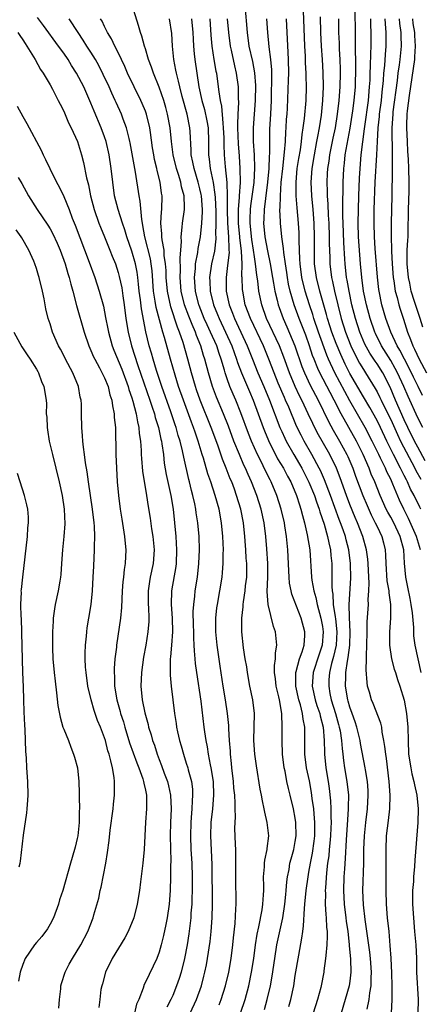
# Model space of a CAD drawing. Units: inches. Extents: x 2503669 to 2505000, y 1548000 to 1551000.
# Drawn here: x 2504837 to 2504895, y 1548828 to 1548973 of the extents above; entities that cross this region are included whole.
import ezdxf

# ---------------------------------------------------------------- set-up
doc = ezdxf.new("R2010")
doc.units = ezdxf.units.IN
doc.header["$MEASUREMENT"] = 0
doc.layers.add('LD25021548_2ft', color=95, linetype='Continuous')

msp = doc.modelspace()

# ---------------------------------------------------------------- linework, layer by layer
at = {"layer": 'LD25021548_2ft'}
for points, elevation in [([(2504872.48, 1548827.52), (2504872.89, 1548829), (2504873.34, 1548831), (2504873.6, 1548832.4), (2504873.99, 1548835), (2504874.31, 1548837), (2504875.16, 1548841), (2504875.47, 1548843), (2504875.6, 1548844.4), (2504875.67, 1548845), (2504875.75, 1548846.25), (2504875.85, 1548847), (2504876.08, 1548848.08), (2504876.22, 1548849), (2504876.37, 1548849.63), (2504876.77, 1548851), (2504877, 1548852.17), (2504877.14, 1548853), (2504877.09, 1548855), (2504877, 1548855.61), (2504876.72, 1548857), (2504876.25, 1548859), (2504875.98, 1548859.98), (2504875.77, 1548861), (2504875.49, 1548862.51), (2504875.38, 1548863), (2504875.14, 1548865), (2504875.05, 1548867), (2504875.08, 1548869), (2504875.02, 1548871), (2504874.66, 1548873), (2504874.58, 1548873.42), (2504874.19, 1548875), (2504874.09, 1548876.09), (2504873.96, 1548877), (2504873.94, 1548878.06), (2504874.09, 1548879), (2504874.09, 1548879.91), (2504874.3, 1548881), (2504874.08, 1548883), (2504873.78, 1548883.78), (2504873.01, 1548887.01), (2504872.89, 1548888.89), (2504872.96, 1548891), (2504872.98, 1548893), (2504872.84, 1548895.16), (2504872.66, 1548897), (2504872.41, 1548899), (2504871.98, 1548901), (2504871.35, 1548903), (2504870.56, 1548905), (2504870.07, 1548906.07), (2504869.68, 1548907), (2504869.46, 1548907.46), (2504868.79, 1548909), (2504867.99, 1548911), (2504867.18, 1548913.18), (2504866.46, 1548915), (2504865.44, 1548917.44), (2504864.85, 1548919), (2504864.25, 1548921), (2504863.73, 1548923), (2504863.54, 1548923.54), (2504863.12, 1548925), (2504862.5, 1548926.5), (2504862.34, 1548927), (2504861.88, 1548928.12), (2504861.35, 1548929.35), (2504860.75, 1548931), (2504860.26, 1548933), (2504860.08, 1548935), (2504860.14, 1548936.14), (2504860.08, 1548937.92), (2504860.19, 1548939), (2504860.29, 1548940.29), (2504860.23, 1548941), (2504860.41, 1548942.41), (2504860.42, 1548943), (2504860.72, 1548945), (2504860.73, 1548945.27), (2504860.67, 1548947), (2504860.3, 1548948.3), (2504860.19, 1548949), (2504859.86, 1548950.14), (2504859.57, 1548951), (2504859.09, 1548953), (2504858.83, 1548955), (2504858.62, 1548957), (2504858.25, 1548959), (2504857.99, 1548959.99), (2504857.68, 1548961), (2504857, 1548962.94), (2504856.17, 1548965), (2504855.89, 1548965.89), (2504855.47, 1548967), (2504855, 1548968.58), (2504854.86, 1548969), (2504854.47, 1548970.47), (2504854.25, 1548971), (2504854, 1548972), (2504853.06, 1548975)], 7338), ([(2504891.12, 1548827), (2504891.23, 1548829), (2504891.22, 1548829.22), (2504891.21, 1548831), (2504891.16, 1548832.84), (2504891.05, 1548835.05), (2504890.93, 1548836.93), (2504890.76, 1548839), (2504890.54, 1548841), (2504890.38, 1548843), (2504890.34, 1548845), (2504890.36, 1548847), (2504890.33, 1548851), (2504890.41, 1548853), (2504890.7, 1548855.3), (2504890.89, 1548857), (2504890.93, 1548859), (2504890.78, 1548861), (2504890.37, 1548864.37), (2504890.27, 1548865), (2504890.16, 1548866.16), (2504890.02, 1548867), (2504889.76, 1548868.24), (2504889.68, 1548869), (2504889.56, 1548869.56), (2504888.45, 1548872.45), (2504888.21, 1548873), (2504887.9, 1548874.1), (2504887.62, 1548875), (2504887.53, 1548875.53), (2504887.39, 1548877.39), (2504887.47, 1548879), (2504887.44, 1548879.44), (2504887.51, 1548881), (2504887.53, 1548883), (2504887.56, 1548884.44), (2504887.74, 1548887), (2504887.72, 1548887.72), (2504887.81, 1548889), (2504887.83, 1548890.17), (2504887.77, 1548891), (2504887.69, 1548893), (2504887.65, 1548893.65), (2504887.47, 1548895), (2504886.91, 1548897), (2504886.12, 1548899), (2504885.78, 1548899.78), (2504885, 1548901.66), (2504884.5, 1548903), (2504883.59, 1548905.59), (2504883.03, 1548907), (2504882.05, 1548909), (2504880.23, 1548912.23), (2504879.56, 1548913.56), (2504878.91, 1548915), (2504878.28, 1548916.28), (2504877.96, 1548917), (2504877.63, 1548917.63), (2504876.98, 1548918.98), (2504876.13, 1548921), (2504875.33, 1548923.33), (2504874.68, 1548925), (2504872.79, 1548929), (2504872.07, 1548931), (2504871.65, 1548933), (2504871.5, 1548934.5), (2504871.36, 1548935.36), (2504871.18, 1548937), (2504871, 1548938.05), (2504870.86, 1548939), (2504870.6, 1548940.6), (2504870.38, 1548943), (2504870.37, 1548943.63), (2504870.44, 1548945), (2504870.48, 1548945.52), (2504870.94, 1548948.94), (2504871.07, 1548951.07), (2504871.02, 1548953.02), (2504870.87, 1548955), (2504870.85, 1548957), (2504871.18, 1548961), (2504871.21, 1548963.21), (2504871.07, 1548965.07), (2504870.75, 1548966.75), (2504870.24, 1548969), (2504869.96, 1548971), (2504869.63, 1548975)], 7328), ([(2504895.38, 1548895), (2504894.78, 1548897), (2504893.64, 1548899.64), (2504892.95, 1548901), (2504892.32, 1548902.32), (2504891.33, 1548904.67), (2504891, 1548905.38), (2504890.45, 1548906.45), (2504890.22, 1548907), (2504889.52, 1548908.48), (2504889.25, 1548909), (2504888.3, 1548911), (2504887.27, 1548913), (2504885, 1548916.92), (2504884.25, 1548918.25), (2504882.82, 1548921), (2504881.89, 1548923), (2504881.62, 1548923.62), (2504880.4, 1548927), (2504879.73, 1548929), (2504879.56, 1548929.56), (2504879.07, 1548931), (2504878.43, 1548933), (2504877.95, 1548935), (2504877.69, 1548937), (2504877.68, 1548937.68), (2504877.61, 1548939), (2504877.56, 1548940.44), (2504877.57, 1548941), (2504877.55, 1548941.55), (2504877.45, 1548943), (2504877.26, 1548945.26), (2504877.15, 1548947), (2504877.11, 1548949), (2504877.29, 1548951), (2504877.52, 1548952.48), (2504877.74, 1548953.74), (2504877.9, 1548955), (2504877.99, 1548956), (2504878.16, 1548957), (2504878.36, 1548958.36), (2504878.61, 1548961), (2504878.65, 1548963), (2504878.59, 1548964.59), (2504878.6, 1548965), (2504878.51, 1548966.51), (2504878.48, 1548967.52), (2504878.38, 1548969), (2504878.18, 1548974.18)], 7322), ([(2504896.08, 1548908.08), (2504895, 1548910.08), (2504894.52, 1548911), (2504893.53, 1548913), (2504893, 1548914.11), (2504891.72, 1548917), (2504890.91, 1548918.91), (2504889.83, 1548921), (2504889, 1548922.31), (2504888.72, 1548922.72), (2504887.92, 1548923.92), (2504887.22, 1548925.22), (2504886.48, 1548927), (2504885.82, 1548929), (2504885.31, 1548931), (2504884.89, 1548933), (2504884.61, 1548934.61), (2504884.53, 1548935), (2504884.32, 1548937), (2504884.29, 1548937.71), (2504884.14, 1548940.14), (2504884.02, 1548943), (2504883.99, 1548944.01), (2504884, 1548945), (2504883.98, 1548946.02), (2504884.02, 1548948.02), (2504884.01, 1548949), (2504884.11, 1548951), (2504884.21, 1548951.79), (2504884.34, 1548953), (2504884.61, 1548954.61), (2504885.06, 1548956.94), (2504885.46, 1548959.46), (2504885.66, 1548961), (2504885.83, 1548963), (2504885.89, 1548965.89), (2504885.88, 1548967), (2504885.86, 1548968.14), (2504885.86, 1548969.86), (2504885.83, 1548971), (2504885.8, 1548974.2)], 7316), ([(2504861.59, 1548827), (2504862.51, 1548829), (2504863.21, 1548831), (2504863.58, 1548832.42), (2504863.72, 1548833), (2504863.94, 1548834.06), (2504864.12, 1548835), (2504864.5, 1548837.5), (2504864.66, 1548839), (2504864.8, 1548841), (2504864.84, 1548843), (2504864.81, 1548848.81), (2504864.59, 1548853), (2504864.66, 1548855), (2504864.88, 1548857), (2504865.04, 1548859), (2504864.97, 1548861), (2504864.66, 1548863), (2504864.56, 1548863.44), (2504864.26, 1548865), (2504864.1, 1548866.1), (2504863.91, 1548867), (2504863.71, 1548868.29), (2504863.62, 1548869), (2504863.2, 1548872.8), (2504862.52, 1548877), (2504862.35, 1548878.35), (2504862.3, 1548879), (2504862.18, 1548880.18), (2504862.17, 1548881), (2504862.09, 1548882.09), (2504862.08, 1548883), (2504862.05, 1548883.95), (2504862.03, 1548885.97), (2504862.08, 1548887), (2504862.23, 1548888.23), (2504862.3, 1548889), (2504862.62, 1548891), (2504862.86, 1548893), (2504862.93, 1548895), (2504862.88, 1548897), (2504862.71, 1548899), (2504862.46, 1548900.46), (2504862.39, 1548901), (2504862.24, 1548901.76), (2504861.95, 1548903), (2504861.74, 1548903.74), (2504861.46, 1548905), (2504861.36, 1548905.36), (2504860.62, 1548908.62), (2504860.45, 1548909.55), (2504860.1, 1548911), (2504859.82, 1548911.82), (2504859.51, 1548913), (2504859.37, 1548913.37), (2504858.73, 1548915.27), (2504857.42, 1548919), (2504856.64, 1548921.36), (2504856.14, 1548923), (2504855.89, 1548923.89), (2504855.55, 1548925), (2504855.04, 1548927.04), (2504854.4, 1548930.4), (2504854.25, 1548931.75), (2504854.07, 1548933), (2504853.96, 1548934.04), (2504853.87, 1548935), (2504853.77, 1548935.77), (2504853.54, 1548937), (2504853, 1548938.9), (2504852.26, 1548941), (2504851.99, 1548941.99), (2504851.64, 1548943), (2504851, 1548945), (2504850.48, 1548947), (2504850.2, 1548949), (2504849.98, 1548951), (2504849.69, 1548953), (2504849.23, 1548955), (2504849, 1548955.66), (2504848.5, 1548957), (2504847.45, 1548959.45), (2504847, 1548960.61), (2504845.94, 1548963), (2504844.89, 1548965), (2504844.14, 1548966.14), (2504843.64, 1548967), (2504843, 1548967.94), (2504842.25, 1548969), (2504840.03, 1548972.03), (2504839.17, 1548973.17)], 7344), ([(2504865.81, 1548828.2), (2504866.14, 1548829), (2504866.76, 1548831), (2504867.23, 1548833), (2504867.58, 1548835), (2504867.83, 1548837), (2504867.93, 1548838.07), (2504868.16, 1548840.16), (2504868.29, 1548842.29), (2504868.3, 1548843), (2504868.26, 1548847), (2504868.29, 1548849), (2504868.26, 1548849.74), (2504868.28, 1548851), (2504868.23, 1548851.77), (2504868.14, 1548854.14), (2504868.15, 1548855), (2504868.21, 1548855.79), (2504868.17, 1548857), (2504868.18, 1548857.82), (2504868.11, 1548859), (2504868, 1548860), (2504867.93, 1548861), (2504867.69, 1548863), (2504867.64, 1548863.64), (2504867.49, 1548865), (2504867.47, 1548865.47), (2504867.36, 1548867), (2504867.25, 1548868.75), (2504867.24, 1548869.24), (2504867.07, 1548871), (2504866.76, 1548873), (2504866.41, 1548875), (2504865.95, 1548877.95), (2504865.51, 1548881), (2504865.31, 1548883), (2504865.34, 1548885), (2504865.5, 1548886.5), (2504865.56, 1548887), (2504866.24, 1548891), (2504866.33, 1548891.67), (2504866.42, 1548893), (2504866.42, 1548894.42), (2504866.44, 1548895), (2504866.36, 1548897), (2504866.18, 1548899), (2504865.8, 1548901), (2504865.24, 1548903), (2504864.6, 1548905), (2504864.17, 1548906.17), (2504863.52, 1548908.48), (2504863.35, 1548909), (2504862.75, 1548911), (2504862.29, 1548912.29), (2504862.07, 1548913), (2504861.77, 1548913.77), (2504860.57, 1548917), (2504859.87, 1548919), (2504859.35, 1548920.65), (2504858.67, 1548923), (2504857.8, 1548926.2), (2504857.57, 1548927), (2504856.59, 1548930.59), (2504856.45, 1548931.55), (2504856.2, 1548933), (2504855.97, 1548935.97), (2504855.84, 1548937), (2504855.73, 1548937.73), (2504854.91, 1548941), (2504854.64, 1548942.65), (2504854.56, 1548943), (2504854.45, 1548943.55), (2504854.22, 1548946.22), (2504854.06, 1548947), (2504853.54, 1548950.46), (2504852.77, 1548954.77), (2504852.72, 1548955), (2504852.6, 1548955.4), (2504852.22, 1548957), (2504851.73, 1548958.27), (2504851.47, 1548959), (2504850.69, 1548960.69), (2504850.56, 1548961), (2504850.06, 1548962.06), (2504849.66, 1548963), (2504848.81, 1548964.81), (2504848.14, 1548966.14), (2504847.65, 1548967), (2504847, 1548968.08), (2504846.41, 1548969), (2504845.87, 1548969.87), (2504845.11, 1548971), (2504843.8, 1548973)], 7342), ([(2504868.97, 1548827), (2504869.66, 1548829), (2504870.18, 1548831), (2504870.59, 1548833), (2504870.89, 1548835), (2504871.15, 1548837), (2504871.41, 1548838.59), (2504871.66, 1548839.66), (2504872.14, 1548842.14), (2504872.25, 1548843), (2504872.35, 1548844.35), (2504872.37, 1548845), (2504872.36, 1548845.64), (2504872.35, 1548847), (2504872.47, 1548848.47), (2504872.48, 1548849), (2504872.53, 1548849.47), (2504872.86, 1548851), (2504872.86, 1548851.14), (2504873.1, 1548853), (2504872.88, 1548855), (2504872.51, 1548856.51), (2504872.43, 1548857), (2504872.16, 1548858.16), (2504872.03, 1548859), (2504871.86, 1548859.86), (2504871.31, 1548863.3), (2504871.07, 1548865), (2504870.93, 1548867), (2504871, 1548871), (2504870.76, 1548873), (2504870.34, 1548875), (2504869.97, 1548877), (2504869.86, 1548877.86), (2504869.65, 1548879), (2504869.39, 1548880.61), (2504869.15, 1548883), (2504869.17, 1548884.83), (2504869.15, 1548885), (2504869.35, 1548886.65), (2504869.35, 1548887), (2504869.39, 1548887.39), (2504869.64, 1548889), (2504869.71, 1548889.71), (2504869.86, 1548891), (2504869.88, 1548893), (2504869.81, 1548893.81), (2504869.75, 1548895), (2504869.68, 1548895.68), (2504869.59, 1548897), (2504869.38, 1548899), (2504868.99, 1548901), (2504868.39, 1548903), (2504868.05, 1548903.95), (2504867.66, 1548905), (2504867.46, 1548905.46), (2504866.87, 1548907), (2504866.32, 1548908.32), (2504865.61, 1548910.39), (2504864.66, 1548913), (2504863.05, 1548917), (2504862.51, 1548918.51), (2504862.34, 1548919), (2504861.75, 1548921), (2504861.22, 1548923), (2504860.52, 1548925.48), (2504860, 1548927), (2504859.7, 1548927.7), (2504858.72, 1548930.72), (2504858.22, 1548933), (2504858.05, 1548935), (2504858.03, 1548936.03), (2504857.96, 1548937), (2504857.77, 1548938.23), (2504857.74, 1548939), (2504857.45, 1548940.55), (2504857.42, 1548941), (2504857.43, 1548941.43), (2504857.28, 1548943), (2504857.34, 1548944.66), (2504857.39, 1548945), (2504857.44, 1548947), (2504857.37, 1548947.37), (2504857.18, 1548949), (2504856.74, 1548950.74), (2504856.69, 1548951), (2504856.35, 1548952.35), (2504856.22, 1548953), (2504856.05, 1548954.05), (2504855.72, 1548956.28), (2504855.63, 1548957), (2504855.17, 1548959), (2504855, 1548959.45), (2504854.54, 1548960.54), (2504854.33, 1548961), (2504853.33, 1548963), (2504852.38, 1548965), (2504851.98, 1548965.98), (2504851, 1548968.04), (2504850.52, 1548969), (2504850.04, 1548970.04), (2504849.45, 1548971), (2504849, 1548971.86), (2504848.63, 1548972.63), (2504848.39, 1548973)], 7340), ([(2504876.06, 1548827.94), (2504876.35, 1548829), (2504876.77, 1548831), (2504877, 1548832.51), (2504877.51, 1548835.51), (2504877.98, 1548838.02), (2504878.09, 1548839), (2504878.21, 1548839.79), (2504878.33, 1548842.33), (2504878.41, 1548843), (2504878.6, 1548845), (2504878.87, 1548847), (2504879, 1548847.67), (2504879.22, 1548849), (2504879.51, 1548850.49), (2504879.76, 1548852.24), (2504879.85, 1548853), (2504879.87, 1548853.87), (2504879.88, 1548855), (2504879.75, 1548856.25), (2504879.71, 1548857), (2504879.5, 1548858.5), (2504879.39, 1548859.39), (2504879.09, 1548861.09), (2504878.65, 1548863), (2504878.4, 1548865), (2504878.41, 1548867), (2504878.39, 1548868.38), (2504878.39, 1548869), (2504878.14, 1548870.14), (2504878.05, 1548871), (2504877.76, 1548872.24), (2504877.53, 1548873), (2504877.1, 1548875), (2504877.1, 1548877), (2504877.15, 1548877.15), (2504877.64, 1548879), (2504878.03, 1548880.03), (2504878.31, 1548881), (2504878.42, 1548882.42), (2504878.42, 1548883), (2504877.85, 1548885), (2504876.49, 1548888.49), (2504876.37, 1548889), (2504876.14, 1548890.14), (2504876.08, 1548891), (2504876.06, 1548891.94), (2504875.89, 1548895), (2504875.7, 1548897), (2504875.47, 1548898.53), (2504875.39, 1548899), (2504874.93, 1548901), (2504874.28, 1548903), (2504873.45, 1548905), (2504873.29, 1548905.29), (2504872.62, 1548906.62), (2504871.93, 1548908.07), (2504871.45, 1548909), (2504870.57, 1548911), (2504870.12, 1548912.12), (2504869, 1548915.16), (2504868.26, 1548917), (2504867.87, 1548917.87), (2504867.41, 1548919), (2504867, 1548920.13), (2504866.7, 1548921), (2504866.6, 1548921.4), (2504866.12, 1548923), (2504865.83, 1548923.83), (2504865.46, 1548925), (2504864.57, 1548927), (2504864.06, 1548928.06), (2504863.64, 1548929), (2504862.89, 1548930.89), (2504862.85, 1548931), (2504862.34, 1548933), (2504862.19, 1548935), (2504862.34, 1548936.34), (2504862.37, 1548937), (2504862.69, 1548938.69), (2504862.74, 1548939.26), (2504863.06, 1548941), (2504863.26, 1548943), (2504863.36, 1548944.64), (2504863.36, 1548945), (2504863.22, 1548947), (2504863.19, 1548947.19), (2504863, 1548948.05), (2504862.75, 1548949), (2504862.14, 1548951), (2504861.97, 1548951.97), (2504861.73, 1548953), (2504861.73, 1548953.73), (2504861.55, 1548956.45), (2504861.53, 1548957), (2504861.12, 1548959), (2504860.39, 1548961.61), (2504860.03, 1548963), (2504859.86, 1548963.86), (2504859.54, 1548965), (2504859.47, 1548965.47), (2504859.16, 1548967), (2504858.96, 1548969), (2504858.86, 1548970.86), (2504858.51, 1548973)], 7336), ([(2504861.78, 1548973), (2504861.96, 1548971), (2504861.99, 1548969.99), (2504862.05, 1548969), (2504862.17, 1548967.83), (2504862.23, 1548967), (2504862.52, 1548965), (2504862.85, 1548963), (2504863.29, 1548961), (2504863.67, 1548959.67), (2504864.02, 1548958.02), (2504864.19, 1548957), (2504864.25, 1548955), (2504864.26, 1548953), (2504864.37, 1548952.37), (2504864.51, 1548951), (2504864.95, 1548948.95), (2504865.21, 1548947.21), (2504865.22, 1548946.78), (2504865.31, 1548944.69), (2504865.32, 1548943), (2504865.29, 1548941.29), (2504865.32, 1548941), (2504865.32, 1548940.68), (2504865.12, 1548938.88), (2504864.72, 1548937), (2504864.42, 1548935), (2504864.46, 1548934.46), (2504864.52, 1548933), (2504864.99, 1548931), (2504865.58, 1548929.58), (2504865.8, 1548929), (2504866.77, 1548927), (2504867.69, 1548925), (2504868.39, 1548923), (2504868.53, 1548922.53), (2504869.09, 1548921), (2504870.26, 1548918.26), (2504870.82, 1548917), (2504872.27, 1548913), (2504872.48, 1548912.48), (2504873.07, 1548911.07), (2504874.4, 1548908.4), (2504875.25, 1548907), (2504875.85, 1548905.85), (2504876.32, 1548905), (2504877.17, 1548903), (2504877.61, 1548901.61), (2504877.83, 1548901), (2504878.06, 1548900.06), (2504878.37, 1548899), (2504878.76, 1548897.24), (2504879.11, 1548895), (2504879.4, 1548891), (2504879.44, 1548890.56), (2504879.72, 1548889), (2504880.01, 1548888.01), (2504880.21, 1548887), (2504880.77, 1548885), (2504881, 1548883.77), (2504881.11, 1548883), (2504880.96, 1548881), (2504880.46, 1548879.54), (2504879.62, 1548877), (2504879.5, 1548875), (2504879.93, 1548873), (2504880.18, 1548872.18), (2504880.58, 1548871), (2504880.65, 1548870.65), (2504881.1, 1548869), (2504881.26, 1548867), (2504881.27, 1548865.27), (2504881.29, 1548865), (2504881.5, 1548863), (2504881.82, 1548861), (2504881.97, 1548859.97), (2504882.17, 1548858.17), (2504882.22, 1548857), (2504882.2, 1548855.8), (2504882.25, 1548855), (2504882.22, 1548854.22), (2504882.16, 1548853), (2504882.07, 1548851.93), (2504881.97, 1548851), (2504881.9, 1548850.1), (2504881.74, 1548849), (2504881.58, 1548847.58), (2504881.41, 1548845.41), (2504881.4, 1548845), (2504881.42, 1548844.58), (2504881.4, 1548843), (2504881.47, 1548841.47), (2504881.54, 1548841), (2504881.59, 1548839.59), (2504881.67, 1548839), (2504881.69, 1548838.31), (2504881.63, 1548837), (2504881.46, 1548835.46), (2504881.44, 1548835), (2504881.21, 1548833.21), (2504881.19, 1548833), (2504880.82, 1548831), (2504880.75, 1548830.75), (2504880.26, 1548829), (2504879.64, 1548827)], 7334), ([(2504864.44, 1548973), (2504864.61, 1548970.61), (2504864.76, 1548969), (2504865.05, 1548967), (2504865.33, 1548965.33), (2504865.41, 1548965), (2504865.7, 1548963), (2504865.76, 1548962.25), (2504865.96, 1548961), (2504866.16, 1548960.16), (2504866.34, 1548957.66), (2504866.43, 1548957), (2504866.5, 1548955.5), (2504866.51, 1548954.51), (2504866.58, 1548953), (2504866.72, 1548951.28), (2504866.94, 1548948.94), (2504867, 1548947), (2504866.99, 1548945.01), (2504867.05, 1548943), (2504867.21, 1548941), (2504867.23, 1548939.23), (2504867.26, 1548939), (2504867.27, 1548938.73), (2504867, 1548936.32), (2504866.83, 1548935), (2504866.86, 1548933), (2504867.28, 1548931), (2504867.77, 1548929.77), (2504868.06, 1548929), (2504868.37, 1548928.37), (2504869.94, 1548925), (2504870.7, 1548923), (2504871.49, 1548921), (2504872.38, 1548919), (2504873.23, 1548917), (2504874.74, 1548913), (2504875, 1548912.41), (2504875.44, 1548911.44), (2504875.66, 1548911), (2504876.77, 1548909), (2504877.6, 1548907.6), (2504877.94, 1548907), (2504879, 1548904.97), (2504879.8, 1548903), (2504880.09, 1548902.09), (2504880.51, 1548901), (2504880.61, 1548900.61), (2504881.22, 1548898.78), (2504881.71, 1548897), (2504881.94, 1548896.06), (2504882.15, 1548895), (2504882.21, 1548894.21), (2504882.35, 1548893), (2504882.36, 1548891.64), (2504882.38, 1548891), (2504882.35, 1548889.65), (2504882.41, 1548889), (2504882.51, 1548888.51), (2504882.57, 1548887), (2504882.83, 1548885.17), (2504882.88, 1548884.88), (2504883.1, 1548883), (2504882.98, 1548881), (2504882.63, 1548879.37), (2504882.32, 1548878.32), (2504882.02, 1548877), (2504881.94, 1548875.94), (2504881.9, 1548875), (2504882.09, 1548873.91), (2504882.27, 1548873), (2504882.89, 1548871), (2504883.36, 1548869.36), (2504883.46, 1548869), (2504883.57, 1548868.43), (2504883.79, 1548867), (2504883.86, 1548865.86), (2504883.99, 1548865), (2504884.08, 1548864.08), (2504884.24, 1548863), (2504884.57, 1548861), (2504884.79, 1548859), (2504884.77, 1548857.23), (2504884.78, 1548857), (2504884.65, 1548855.35), (2504884.63, 1548854.63), (2504884.46, 1548852.46), (2504884.32, 1548849.68), (2504884.2, 1548848.2), (2504884.13, 1548847), (2504884.07, 1548845), (2504884.18, 1548843), (2504884.44, 1548841), (2504884.49, 1548840.49), (2504884.72, 1548839), (2504884.92, 1548837.08), (2504884.92, 1548836.92), (2504885.08, 1548834.92), (2504885.14, 1548833), (2504885, 1548831.67), (2504884.91, 1548831), (2504883.72, 1548827)], 7332), ([(2504887.55, 1548827.55), (2504887.85, 1548829), (2504887.95, 1548829.95), (2504888.14, 1548831), (2504888.16, 1548832.16), (2504888.21, 1548833), (2504888.05, 1548835), (2504887.94, 1548835.94), (2504887.25, 1548840.75), (2504887, 1548842.91), (2504886.93, 1548845), (2504887.04, 1548849), (2504887.07, 1548851), (2504887.15, 1548853), (2504887.35, 1548855), (2504887.6, 1548857), (2504887.72, 1548859), (2504887.69, 1548859.69), (2504887.59, 1548861), (2504887.3, 1548862.7), (2504887.26, 1548863), (2504886.59, 1548866.59), (2504886.52, 1548867), (2504886.02, 1548869), (2504885.78, 1548869.78), (2504885.33, 1548871), (2504885, 1548871.94), (2504884.78, 1548872.78), (2504884.71, 1548873), (2504884.38, 1548875), (2504884.4, 1548876.4), (2504884.43, 1548877), (2504884.65, 1548878.65), (2504884.78, 1548879.22), (2504884.99, 1548881), (2504885.06, 1548883), (2504884.94, 1548885.06), (2504884.91, 1548887), (2504885.15, 1548890.85), (2504885.11, 1548893), (2504884.86, 1548895), (2504884.47, 1548896.47), (2504884.35, 1548897), (2504884.02, 1548897.98), (2504883.65, 1548899), (2504883.46, 1548899.46), (2504882.19, 1548903), (2504881.31, 1548905.31), (2504880.68, 1548906.68), (2504880.52, 1548907), (2504879.43, 1548909), (2504878.31, 1548911), (2504877.85, 1548911.85), (2504877.2, 1548913.2), (2504876.04, 1548915.96), (2504875.58, 1548917), (2504875.39, 1548917.39), (2504874.49, 1548919.51), (2504873.88, 1548921), (2504873.13, 1548923), (2504872.31, 1548925), (2504870.4, 1548929), (2504869.66, 1548931), (2504869.28, 1548933), (2504869.25, 1548933.25), (2504869.19, 1548935), (2504869.17, 1548935.17), (2504869.19, 1548937), (2504869.12, 1548938.88), (2504868.87, 1548940.87), (2504868.87, 1548941), (2504868.67, 1548943), (2504868.65, 1548945), (2504868.8, 1548946.8), (2504868.8, 1548947), (2504868.94, 1548948.94), (2504868.93, 1548951), (2504868.81, 1548952.81), (2504868.65, 1548954.65), (2504868.57, 1548957), (2504868.54, 1548957.46), (2504868.6, 1548959), (2504868.69, 1548960.69), (2504868.64, 1548961.36), (2504868.64, 1548963), (2504868.37, 1548965), (2504868.1, 1548966.1), (2504867.62, 1548968.38), (2504867.47, 1548969), (2504867.22, 1548971), (2504867.06, 1548973)], 7330), ([(2504872.77, 1548973), (2504872.9, 1548971), (2504873.12, 1548968.88), (2504873.38, 1548967), (2504873.5, 1548965.5), (2504873.52, 1548963.52), (2504873.48, 1548962.52), (2504873.45, 1548961), (2504873.35, 1548959), (2504873.22, 1548956.78), (2504873.19, 1548955), (2504873.21, 1548953.21), (2504873.18, 1548952.82), (2504873.11, 1548951), (2504872.91, 1548949), (2504872.61, 1548946.61), (2504872.42, 1548945), (2504872.38, 1548943.62), (2504872.35, 1548943), (2504872.54, 1548941), (2504872.91, 1548938.91), (2504873.31, 1548937), (2504873.65, 1548935), (2504873.81, 1548934.19), (2504874, 1548933), (2504874.34, 1548931.66), (2504874.49, 1548931), (2504874.62, 1548930.62), (2504875.21, 1548929), (2504875.77, 1548927.77), (2504876.95, 1548925), (2504877.96, 1548921.96), (2504878.33, 1548921), (2504879.19, 1548919.19), (2504880.36, 1548917), (2504881.87, 1548913.87), (2504882.57, 1548912.57), (2504883.48, 1548911), (2504884.58, 1548909), (2504884.71, 1548908.71), (2504885.44, 1548907), (2504885.85, 1548905.85), (2504886.91, 1548903), (2504887.53, 1548901.53), (2504888.15, 1548900.15), (2504888.74, 1548899), (2504889, 1548898.43), (2504889.7, 1548897), (2504889.93, 1548896.07), (2504890.21, 1548895), (2504890.26, 1548894.26), (2504890.3, 1548893), (2504890.46, 1548890.46), (2504890.71, 1548889), (2504890.71, 1548888.72), (2504890.98, 1548887), (2504890.99, 1548885.01), (2504890.84, 1548883), (2504890.85, 1548881), (2504891.14, 1548879), (2504891.5, 1548877.5), (2504891.69, 1548877), (2504891.98, 1548875.99), (2504892.35, 1548875), (2504892.96, 1548872.96), (2504893.33, 1548871), (2504893.54, 1548869), (2504893.56, 1548867), (2504893.64, 1548865), (2504893.96, 1548863), (2504894.13, 1548862.13), (2504894.42, 1548861), (2504894.5, 1548860.5), (2504894.84, 1548859), (2504895.04, 1548857), (2504895.01, 1548855), (2504894.54, 1548849.46), (2504894.5, 1548848.5), (2504894.36, 1548847), (2504894.33, 1548846.33), (2504894.22, 1548845), (2504894.22, 1548844.22), (2504894.2, 1548843), (2504894.33, 1548841), (2504894.52, 1548839), (2504894.69, 1548837), (2504894.77, 1548835), (2504894.81, 1548833), (2504895.06, 1548829), (2504894.98, 1548827)], 7326), ([(2504895.5, 1548877), (2504895.02, 1548879), (2504894.58, 1548881), (2504894.4, 1548882.4), (2504894.38, 1548883), (2504894.39, 1548883.61), (2504894.21, 1548885.79), (2504894.03, 1548887), (2504893.85, 1548887.85), (2504893.54, 1548889.54), (2504893.24, 1548891), (2504893.04, 1548893.04), (2504892.91, 1548895), (2504892.4, 1548897), (2504891.44, 1548899), (2504891, 1548899.82), (2504890.57, 1548900.57), (2504890.35, 1548901), (2504889.47, 1548903), (2504888.67, 1548905), (2504888.15, 1548906.15), (2504887.82, 1548907), (2504886.96, 1548909), (2504885.97, 1548911), (2504884.84, 1548913), (2504883.73, 1548915), (2504882.7, 1548917), (2504882.1, 1548918.1), (2504880.59, 1548921), (2504880.33, 1548921.67), (2504879.75, 1548923), (2504879.54, 1548923.54), (2504879.08, 1548925), (2504878.53, 1548926.53), (2504877.57, 1548929), (2504876.85, 1548931), (2504876.26, 1548933), (2504876.02, 1548934.02), (2504875.84, 1548935), (2504875.74, 1548935.74), (2504875.54, 1548937), (2504875.31, 1548938.69), (2504875.28, 1548939.28), (2504875.03, 1548941), (2504874.81, 1548943), (2504874.81, 1548943.19), (2504874.74, 1548945), (2504874.77, 1548945.23), (2504874.81, 1548947), (2504874.94, 1548948.94), (2504875.15, 1548951), (2504875.43, 1548953.43), (2504875.54, 1548955), (2504875.6, 1548956.4), (2504875.66, 1548957), (2504875.73, 1548958.27), (2504875.8, 1548959), (2504875.86, 1548959.86), (2504876.02, 1548963.98), (2504876.04, 1548965), (2504876.01, 1548967), (2504875.94, 1548968.06), (2504875.69, 1548973)], 7324), ([(2504895.43, 1548901), (2504895.28, 1548901.28), (2504894.47, 1548903), (2504893.93, 1548903.93), (2504893.48, 1548905), (2504893.3, 1548905.3), (2504893, 1548905.93), (2504892.62, 1548906.62), (2504892.46, 1548907), (2504891.42, 1548909), (2504890.42, 1548911), (2504889.49, 1548913), (2504889, 1548914), (2504887.93, 1548915.93), (2504887, 1548917.48), (2504885, 1548920.91), (2504884.3, 1548922.3), (2504883.68, 1548923.68), (2504883, 1548925.31), (2504882.37, 1548927), (2504882.08, 1548927.92), (2504881.75, 1548929), (2504881.6, 1548929.6), (2504880.59, 1548933), (2504880.09, 1548935), (2504879.83, 1548937), (2504879.82, 1548939), (2504879.84, 1548941), (2504879.77, 1548943), (2504879.61, 1548945), (2504879.42, 1548947), (2504879.32, 1548949), (2504879.48, 1548951), (2504879.81, 1548953), (2504880.18, 1548955), (2504880.29, 1548955.71), (2504880.56, 1548957), (2504880.85, 1548958.85), (2504881.06, 1548961), (2504881.13, 1548963), (2504881.11, 1548965.11), (2504881, 1548967), (2504880.86, 1548969), (2504880.76, 1548971), (2504880.7, 1548973.3)], 7320), ([(2504883.32, 1548973), (2504883.35, 1548971), (2504883.43, 1548969.42), (2504883.45, 1548968.55), (2504883.53, 1548967), (2504883.57, 1548965.57), (2504883.57, 1548965), (2504883.52, 1548963), (2504883.37, 1548961), (2504883.15, 1548959), (2504882.83, 1548957), (2504882.51, 1548955.49), (2504882.03, 1548953), (2504881.92, 1548952.08), (2504881.74, 1548951), (2504881.7, 1548950.3), (2504881.61, 1548949), (2504881.66, 1548947.66), (2504881.67, 1548947), (2504881.77, 1548945.77), (2504881.82, 1548944.18), (2504881.9, 1548943), (2504881.98, 1548941), (2504881.98, 1548939.98), (2504882.05, 1548937.95), (2504882.06, 1548937), (2504882.3, 1548935), (2504882.44, 1548934.44), (2504882.75, 1548933), (2504883.75, 1548929), (2504884.38, 1548927), (2504885.15, 1548925), (2504885.74, 1548923.74), (2504886.43, 1548922.44), (2504887, 1548921.49), (2504887.32, 1548921), (2504888.72, 1548918.72), (2504889, 1548918.21), (2504889.41, 1548917.41), (2504889.6, 1548917), (2504890.59, 1548915), (2504891, 1548914.14), (2504891.98, 1548911.98), (2504892.45, 1548911), (2504894.54, 1548907), (2504894.69, 1548906.69), (2504895.41, 1548905.41)], 7318), ([(2504895.7, 1548913), (2504895, 1548914.38), (2504893.55, 1548917.55), (2504892.92, 1548919), (2504892.02, 1548921), (2504891.67, 1548921.67), (2504891, 1548922.84), (2504889.63, 1548925), (2504888.77, 1548926.77), (2504888.67, 1548927), (2504887.97, 1548929), (2504887.43, 1548931), (2504887.03, 1548933), (2504886.76, 1548935), (2504886.59, 1548937), (2504886.3, 1548941), (2504886.23, 1548943), (2504886.26, 1548945), (2504886.32, 1548947), (2504886.41, 1548949.59), (2504886.5, 1548951), (2504886.69, 1548953), (2504886.91, 1548954.91), (2504887.17, 1548956.83), (2504887.2, 1548957.2), (2504887.74, 1548961), (2504887.91, 1548963), (2504887.97, 1548963.97), (2504888, 1548965), (2504888.06, 1548966.06), (2504888.08, 1548967.92), (2504888.14, 1548969), (2504888.14, 1548971), (2504888.1, 1548972.1), (2504888.09, 1548973)], 7314), ([(2504895.69, 1548917.69), (2504895.05, 1548919), (2504894.37, 1548920.37), (2504894.08, 1548921), (2504893.01, 1548923), (2504892.34, 1548924.34), (2504891.93, 1548925), (2504891, 1548927), (2504890.3, 1548929), (2504889.7, 1548931), (2504889.29, 1548933), (2504889.25, 1548933.25), (2504889.05, 1548935.05), (2504888.73, 1548939.27), (2504888.62, 1548941), (2504888.56, 1548943), (2504888.6, 1548945), (2504888.73, 1548949), (2504888.97, 1548953), (2504889.06, 1548955), (2504889.16, 1548957), (2504889.35, 1548958.65), (2504889.37, 1548959), (2504889.64, 1548961), (2504889.76, 1548962.24), (2504889.95, 1548963.95), (2504890.01, 1548965), (2504890.14, 1548966.14), (2504890.23, 1548967.77), (2504890.34, 1548969), (2504890.35, 1548971), (2504890.24, 1548972.24), (2504890.21, 1548973)], 7312), ([(2504892.26, 1548973), (2504892.31, 1548972.31), (2504892.49, 1548971), (2504892.49, 1548970.49), (2504892.53, 1548969), (2504892.33, 1548967), (2504892.24, 1548966.25), (2504892.07, 1548965), (2504891.95, 1548963.94), (2504891.33, 1548959.33), (2504891.3, 1548959), (2504891.16, 1548957), (2504891.22, 1548953), (2504891.2, 1548951.2), (2504891.21, 1548950.79), (2504891.17, 1548947), (2504891.08, 1548943), (2504891.09, 1548941), (2504891.14, 1548939.14), (2504891.13, 1548938.87), (2504891.22, 1548937), (2504891.39, 1548935), (2504891.47, 1548934.53), (2504891.68, 1548933), (2504891.94, 1548932.06), (2504892.19, 1548931), (2504892.38, 1548930.38), (2504892.89, 1548928.89), (2504893.49, 1548927), (2504893.93, 1548925.93), (2504894.24, 1548925), (2504894.51, 1548924.51), (2504895.17, 1548923), (2504896.26, 1548921)], 7310), ([(2504895.72, 1548927.72), (2504895.34, 1548929), (2504894.74, 1548930.74), (2504894.51, 1548931.49), (2504894.02, 1548933), (2504893.8, 1548934.2), (2504893.62, 1548935), (2504893.43, 1548937), (2504893.44, 1548937.44), (2504893.44, 1548939), (2504893.5, 1548940.5), (2504893.55, 1548941), (2504893.57, 1548941.57), (2504893.63, 1548945), (2504893.7, 1548947.7), (2504893.71, 1548949), (2504893.66, 1548951), (2504893.6, 1548952.4), (2504893.52, 1548953.52), (2504893.45, 1548955), (2504893.37, 1548957), (2504893.38, 1548957.38), (2504893.44, 1548959), (2504893.48, 1548959.48), (2504893.74, 1548961.74), (2504894.53, 1548967), (2504894.57, 1548967.43), (2504894.66, 1548969), (2504894.55, 1548970.55), (2504894.54, 1548971), (2504894.32, 1548972.32), (2504894.23, 1548973)], 7308), ([(2504836.28, 1548971), (2504836.55, 1548970.55), (2504837, 1548969.9), (2504837.35, 1548969.35), (2504837.61, 1548969), (2504838.59, 1548967.41), (2504838.82, 1548967), (2504839.57, 1548965.57), (2504839.97, 1548965), (2504841, 1548963.28), (2504841.35, 1548962.66), (2504842.21, 1548961), (2504842.46, 1548960.46), (2504843, 1548959.44), (2504843.72, 1548957.72), (2504844.11, 1548957), (2504845.03, 1548955), (2504845.63, 1548953), (2504845.92, 1548951.92), (2504846.34, 1548949.66), (2504846.62, 1548948.62), (2504846.93, 1548947), (2504847.45, 1548945), (2504848.16, 1548943), (2504848.39, 1548942.39), (2504849, 1548940.97), (2504849.79, 1548939), (2504850.12, 1548938.12), (2504850.58, 1548937), (2504851, 1548935.74), (2504851.16, 1548935.16), (2504851.51, 1548933.51), (2504851.67, 1548932.33), (2504851.88, 1548931), (2504852.13, 1548929), (2504852.44, 1548927), (2504852.94, 1548925), (2504853.89, 1548922.11), (2504855.65, 1548917), (2504855.97, 1548915.97), (2504856.31, 1548915), (2504856.44, 1548914.44), (2504856.9, 1548913), (2504857.27, 1548911.27), (2504857.34, 1548911), (2504857.43, 1548910.57), (2504857.63, 1548909), (2504857.76, 1548907.76), (2504858.06, 1548906.06), (2504858.71, 1548903), (2504859.05, 1548901), (2504859.28, 1548899), (2504859.45, 1548897), (2504859.56, 1548895), (2504859.5, 1548893), (2504859.45, 1548892.55), (2504858.84, 1548889), (2504858.77, 1548887), (2504858.9, 1548885), (2504858.97, 1548883), (2504858.83, 1548881), (2504858.69, 1548879.31), (2504858.64, 1548879), (2504858.64, 1548877.36), (2504858.61, 1548877), (2504858.62, 1548876.62), (2504858.78, 1548875), (2504859.25, 1548871), (2504859.51, 1548869.51), (2504859.57, 1548869), (2504859.72, 1548868.28), (2504860.02, 1548867), (2504860.25, 1548866.25), (2504860.57, 1548865), (2504861, 1548863.68), (2504861.21, 1548863), (2504861.27, 1548862.73), (2504861.75, 1548861), (2504861.89, 1548859.89), (2504861.93, 1548859), (2504861.85, 1548858.15), (2504861.82, 1548857), (2504861.72, 1548855.72), (2504861.65, 1548855), (2504861.6, 1548853), (2504861.67, 1548851), (2504861.8, 1548849), (2504861.88, 1548847), (2504861.87, 1548845), (2504861.81, 1548843.81), (2504861.79, 1548843), (2504861.68, 1548841.68), (2504861.65, 1548841), (2504861.36, 1548838.64), (2504861.11, 1548837), (2504860.73, 1548835), (2504860.23, 1548833), (2504859.94, 1548832.06), (2504859.56, 1548831), (2504859, 1548829.58), (2504858.73, 1548829), (2504858.14, 1548827.86)], 7346), ([(2504836.19, 1548960.19), (2504837, 1548958.63), (2504837.6, 1548957.6), (2504839.7, 1548953.7), (2504840.01, 1548953), (2504840.35, 1548952.35), (2504840.97, 1548951), (2504841.95, 1548949), (2504842.33, 1548948.33), (2504843, 1548946.91), (2504843.78, 1548945), (2504844.26, 1548943.74), (2504844.69, 1548942.69), (2504846.76, 1548937.24), (2504847.57, 1548935), (2504848.21, 1548933), (2504848.82, 1548930.82), (2504849.16, 1548929.16), (2504849.49, 1548927.49), (2504849.57, 1548927), (2504850.12, 1548925), (2504850.36, 1548924.36), (2504851.53, 1548921.53), (2504852.45, 1548919), (2504852.56, 1548918.56), (2504853, 1548917.33), (2504853.15, 1548916.85), (2504853.64, 1548915), (2504853.83, 1548913.83), (2504854.05, 1548913), (2504854.1, 1548912.1), (2504854.28, 1548911), (2504854.37, 1548909.63), (2504854.38, 1548909), (2504854.42, 1548908.42), (2504854.58, 1548906.58), (2504855.15, 1548903), (2504855.39, 1548901.39), (2504855.67, 1548899.67), (2504855.89, 1548898.11), (2504856.08, 1548897), (2504856.26, 1548895), (2504856.12, 1548893), (2504855.71, 1548891), (2504855.61, 1548890.39), (2504855.41, 1548889), (2504855.41, 1548887), (2504855.44, 1548886.56), (2504855.48, 1548885), (2504855.48, 1548884.52), (2504855.36, 1548883), (2504855.04, 1548881), (2504854.72, 1548879.28), (2504854.4, 1548877), (2504854.33, 1548875), (2504854.54, 1548873), (2504854.91, 1548871.09), (2504855.38, 1548869.38), (2504855.45, 1548869), (2504855.84, 1548867.84), (2504856.06, 1548867), (2504856.32, 1548866.32), (2504856.72, 1548865), (2504857, 1548864.25), (2504857.36, 1548863.36), (2504857.75, 1548862.24), (2504858.24, 1548861), (2504858.39, 1548860.39), (2504858.7, 1548859), (2504858.77, 1548857), (2504858.67, 1548855), (2504858.64, 1548853), (2504858.71, 1548849.29), (2504858.68, 1548848.68), (2504858.69, 1548847), (2504858.63, 1548845), (2504858.48, 1548843), (2504858.18, 1548841), (2504857.99, 1548840.01), (2504857.63, 1548838.37), (2504857.29, 1548837), (2504857, 1548835.93), (2504856.65, 1548835), (2504855, 1548831.53), (2504854.81, 1548831.19), (2504854.66, 1548830.66), (2504854.01, 1548829), (2504853.71, 1548828.29), (2504853.41, 1548827)], 7348), ([(2504836.33, 1548949.67), (2504836.83, 1548948.83), (2504837.83, 1548947), (2504839.1, 1548945), (2504840.68, 1548942.68), (2504841, 1548942.15), (2504841.41, 1548941.41), (2504842.03, 1548940.03), (2504842.46, 1548939), (2504843.21, 1548937), (2504843.61, 1548935.61), (2504843.81, 1548935), (2504844.03, 1548934.03), (2504844.33, 1548933), (2504844.89, 1548930.89), (2504846.01, 1548927), (2504846.68, 1548925), (2504847, 1548924.31), (2504847.38, 1548923.38), (2504847.56, 1548923), (2504848.25, 1548921.75), (2504849, 1548920.29), (2504849.52, 1548919), (2504849.79, 1548917.79), (2504850.07, 1548917), (2504850.14, 1548916.15), (2504850.41, 1548915), (2504850.43, 1548914.43), (2504850.58, 1548913), (2504850.65, 1548909), (2504850.75, 1548907), (2504850.87, 1548905), (2504851.03, 1548903), (2504851.29, 1548901), (2504851.52, 1548899.52), (2504851.74, 1548898.26), (2504851.92, 1548897), (2504852.03, 1548895.97), (2504852.1, 1548895), (2504852.03, 1548893), (2504851.88, 1548892.12), (2504851.78, 1548891), (2504851.69, 1548890.31), (2504851.59, 1548889), (2504851.47, 1548886.53), (2504851.34, 1548885), (2504850.76, 1548881), (2504850.74, 1548880.74), (2504850.52, 1548879), (2504850.4, 1548877.6), (2504850.39, 1548877), (2504850.44, 1548876.44), (2504850.46, 1548875), (2504850.79, 1548873), (2504851.29, 1548871.28), (2504851.35, 1548871), (2504851.76, 1548869.76), (2504851.97, 1548869), (2504852.68, 1548866.68), (2504853.73, 1548863.73), (2504854.03, 1548863), (2504854.61, 1548861.39), (2504854.73, 1548861), (2504854.75, 1548860.75), (2504855, 1548859.71), (2504855.14, 1548859), (2504855.15, 1548857), (2504855.02, 1548855.02), (2504854.82, 1548851), (2504854.61, 1548849), (2504854.26, 1548846.26), (2504854.11, 1548845), (2504853.8, 1548843), (2504853.29, 1548841), (2504852.47, 1548839), (2504851.96, 1548838.04), (2504850.12, 1548835), (2504849.16, 1548833), (2504848.7, 1548831.3), (2504848.58, 1548831), (2504848.47, 1548830.47), (2504848.28, 1548829), (2504848.17, 1548827.83)], 7350), ([(2504842.28, 1548827.72), (2504842.37, 1548829), (2504842.57, 1548830.57), (2504842.6, 1548831), (2504842.67, 1548831.33), (2504843.2, 1548833), (2504843.82, 1548834.18), (2504844.28, 1548835), (2504845.52, 1548837), (2504846.56, 1548839), (2504847.31, 1548841), (2504847.41, 1548841.41), (2504848.14, 1548843.86), (2504848.36, 1548845), (2504848.49, 1548845.51), (2504849.19, 1548849), (2504849.44, 1548850.56), (2504849.68, 1548852.32), (2504849.84, 1548853.84), (2504850.25, 1548857), (2504850.31, 1548857.69), (2504850.46, 1548859), (2504850.48, 1548861), (2504850.42, 1548861.58), (2504850.16, 1548863), (2504849.94, 1548864.06), (2504849.66, 1548865), (2504849.49, 1548865.49), (2504849.13, 1548867), (2504849, 1548867.41), (2504848.39, 1548869), (2504847.97, 1548869.97), (2504847.6, 1548871), (2504847.45, 1548871.45), (2504847.01, 1548873), (2504846.56, 1548875), (2504846.28, 1548877), (2504846.22, 1548877.78), (2504846.16, 1548879), (2504846.17, 1548879.83), (2504846.21, 1548881), (2504846.34, 1548882.34), (2504846.39, 1548883), (2504846.45, 1548883.55), (2504846.68, 1548885), (2504847.01, 1548886.99), (2504847.23, 1548889), (2504847.35, 1548891), (2504847.4, 1548892.6), (2504847.51, 1548895), (2504847.51, 1548895.51), (2504847.57, 1548897), (2504847.52, 1548898.48), (2504847.48, 1548899), (2504847.23, 1548901), (2504846.62, 1548905), (2504846.45, 1548906.45), (2504846.2, 1548907.8), (2504846.07, 1548909), (2504845.9, 1548910.1), (2504845.82, 1548911), (2504845.78, 1548911.78), (2504845.66, 1548913), (2504845.61, 1548915), (2504845.59, 1548916.41), (2504845.55, 1548917), (2504845.44, 1548917.44), (2504845.17, 1548919), (2504844.33, 1548921), (2504843.27, 1548923), (2504843, 1548923.56), (2504842.51, 1548924.51), (2504842.22, 1548925), (2504841.36, 1548927), (2504841, 1548928.23), (2504840.74, 1548929), (2504840.4, 1548930.4), (2504840.12, 1548931.88), (2504839.88, 1548933), (2504839.4, 1548935), (2504839.29, 1548935.29), (2504839, 1548936.32), (2504838.76, 1548937), (2504838.6, 1548937.4), (2504837.87, 1548939), (2504836.84, 1548940.84), (2504836.77, 1548941), (2504836.03, 1548942.03)], 7352), ([(2504835.66, 1548927), (2504836.83, 1548924.83), (2504837.63, 1548923.63), (2504838.1, 1548923), (2504839, 1548921.53), (2504839.19, 1548921.19), (2504839.32, 1548921), (2504839.74, 1548919.74), (2504840.1, 1548919), (2504840.41, 1548917), (2504840.46, 1548916.46), (2504840.45, 1548915), (2504840.52, 1548914.52), (2504840.57, 1548913), (2504840.64, 1548912.64), (2504840.89, 1548911), (2504841.35, 1548909), (2504841.86, 1548907), (2504842.35, 1548905), (2504842.78, 1548903), (2504843.09, 1548901), (2504843.15, 1548898.85), (2504843, 1548897), (2504842.81, 1548895), (2504842.7, 1548893), (2504842.59, 1548891.41), (2504842.54, 1548891), (2504842.43, 1548890.43), (2504842.18, 1548889), (2504841.74, 1548887), (2504841.63, 1548886.37), (2504841.46, 1548885), (2504841.43, 1548884.57), (2504841.36, 1548883), (2504841.35, 1548880.65), (2504841.41, 1548879), (2504841.58, 1548877), (2504841.73, 1548875.73), (2504841.96, 1548874.04), (2504842.15, 1548872.15), (2504842.46, 1548870.46), (2504842.89, 1548869), (2504843, 1548868.7), (2504843.69, 1548867), (2504844.04, 1548866.04), (2504844.46, 1548865), (2504844.57, 1548864.57), (2504845.01, 1548863), (2504845.23, 1548861), (2504845.28, 1548859.28), (2504845.28, 1548858.72), (2504845.31, 1548857), (2504845.29, 1548856.71), (2504845.28, 1548855), (2504845.08, 1548853), (2504845, 1548852.63), (2504844.66, 1548851.34), (2504844.59, 1548851), (2504844, 1548849), (2504842.86, 1548845), (2504842.39, 1548843.61), (2504842.24, 1548843), (2504841.5, 1548841), (2504841, 1548840.05), (2504840.62, 1548839.38), (2504839.77, 1548838.23), (2504839, 1548837.38), (2504838.69, 1548837), (2504837.35, 1548835), (2504837, 1548834.14), (2504836.59, 1548833), (2504836.34, 1548831.66)], 7354), ([(2504836.48, 1548848.48), (2504836.62, 1548849), (2504836.68, 1548849.32), (2504837.11, 1548853.11), (2504837.59, 1548856.41), (2504837.65, 1548857), (2504837.74, 1548858.26), (2504837.78, 1548859), (2504837.73, 1548861), (2504837.58, 1548863), (2504837.52, 1548864.48), (2504837.42, 1548865.42), (2504837.41, 1548867), (2504837.36, 1548868.64), (2504837.28, 1548869.28), (2504837.21, 1548871.21), (2504837.17, 1548873), (2504837.11, 1548874.89), (2504837, 1548877), (2504836.93, 1548878.93), (2504836.87, 1548882.87), (2504836.79, 1548885), (2504836.77, 1548885.23), (2504836.73, 1548887), (2504836.79, 1548888.79), (2504836.78, 1548889), (2504836.79, 1548889.21), (2504836.99, 1548891), (2504837.68, 1548897), (2504837.75, 1548898.25), (2504837.83, 1548899), (2504837.81, 1548899.81), (2504837.72, 1548901), (2504837.61, 1548901.61), (2504837.26, 1548903), (2504836.59, 1548905), (2504836.23, 1548906.23)], 7356)]:
    msp.add_lwpolyline(points, dxfattribs=dict(at, elevation=elevation))

doc.saveas('drawing.dxf')
